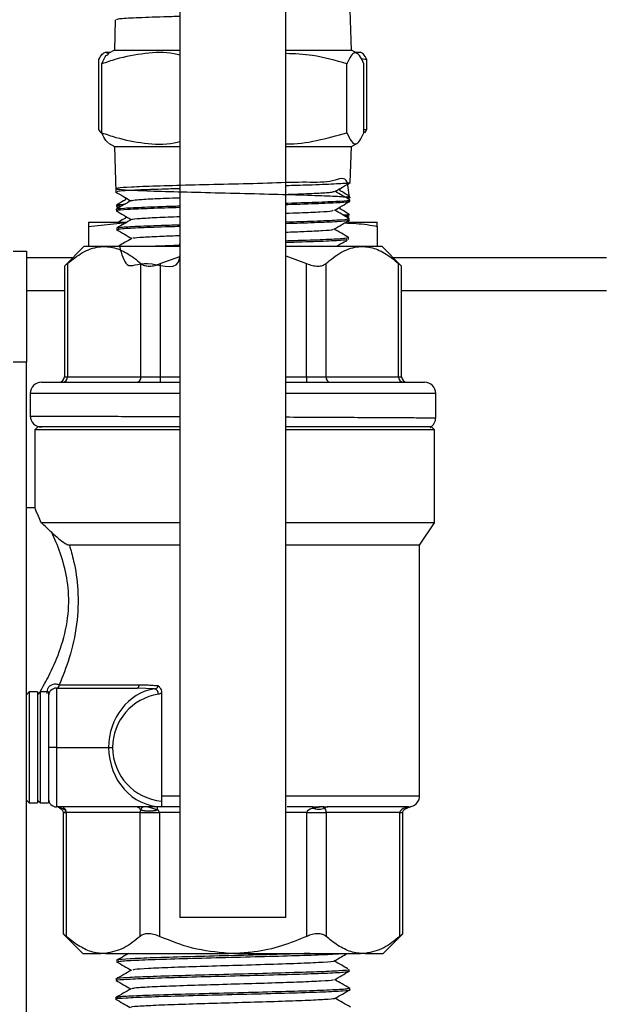
# Model space of a CAD drawing. Units: millimetres. Extents: x 0 to 40874, y 0 to 15182.
# Drawn here: x 303 to 356, y 1228 to 1316 of the extents above; entities that cross this region are included whole.
import ezdxf

# ---------------------------------------------------------------- set-up
doc = ezdxf.new("R2010")
doc.units = ezdxf.units.MM
doc.header["$LTSCALE"] = 8

msp = doc.modelspace()

# ---------------------------------------------------------------- linework, layer by layer
at = {"color": 7, "linetype": 'Continuous'}
for p, q in [((317.895, 1318.815), (317.895, 1235.405)), ((327.415, 1235.405), (327.415, 1318.815)), ((333.325, 1313.555), (333.213, 1317.141)), ((312.07, 1316.287), (311.985, 1313.555)), ((310.6, 1306.402), (310.6, 1312.707)), ((311.202, 1313.355), (311.416, 1313.233)), ((311.202, 1313.355), (311.638, 1313.355)), ((311.985, 1313.555), (311.431, 1313.235)), ((311.985, 1313.555), (316.256, 1313.555)), ((316.256, 1313.555), (317.895, 1313.555)), ((327.415, 1313.555), (333.325, 1313.555)), ((333.878, 1313.235), (333.325, 1313.555)), ((333.671, 1313.355), (334.145, 1313.355)), ((334.19, 1312.798), (334.709, 1312.707)), ((334.709, 1306.402), (334.709, 1312.707)), ((310.859, 1306.101), (310.859, 1312.308)), ((332.921, 1306.101), (332.921, 1312.308)), ((334.45, 1306.101), (334.45, 1312.308)), ((310.789, 1306.103), (310.6, 1306.402)), ((334.709, 1306.402), (334.45, 1306.357)), ((334.52, 1306.103), (334.709, 1306.402)), ((311.445, 1305.166), (311.985, 1304.855)), ((311.985, 1304.855), (312.112, 1300.765)), ((311.985, 1304.855), (316.256, 1304.855)), ((316.256, 1304.855), (317.895, 1304.855)), ((327.415, 1304.855), (333.325, 1304.855)), ((333.224, 1301.617), (333.325, 1304.855)), ((333.325, 1304.855), (333.864, 1305.166)), ((332.326, 1300.873), (332.326, 1301.097)), ((333.153, 1300.259), (333.156, 1300.391)), ((312.174, 1299.584), (312.177, 1299.449)), ((312.178, 1299.444), (312.306, 1299.371)), ((312.984, 1300.259), (312.984, 1300.058)), ((332.326, 1299.23), (332.326, 1299.421)), ((333.004, 1300.169), (333.151, 1300.254)), ((333.171, 1299.915), (333.176, 1300.061)), ((312.16, 1299.215), (312.165, 1299.059)), ((312.984, 1298.584), (312.984, 1298.414)), ((332.892, 1298.509), (333.11, 1298.634)), ((333.112, 1298.637), (333.115, 1298.771)), ((309.655, 1298.055), (309.655, 1297.665)), ((309.655, 1298.055), (313.107, 1298.055)), ((309.655, 1297.665), (313.052, 1298.013)), ((309.655, 1297.665), (309.655, 1295.878)), ((312.988, 1298.055), (313.157, 1298.066)), ((332.995, 1298.055), (335.655, 1298.055)), ((333.118, 1298.206), (333.123, 1298.365)), ((335.655, 1297.665), (335.655, 1298.055)), ((335.655, 1297.665), (335.655, 1295.878)), ((312.213, 1297.52), (312.218, 1297.357)), ((312.219, 1297.353), (312.272, 1297.345)), ((309.279, 1295.878), (307.501, 1294.099)), ((309.279, 1295.878), (317.895, 1295.878)), ((327.415, 1295.878), (336.053, 1295.878)), ((333.065, 1296.502), (333.07, 1296.671)), ((337.832, 1294.099), (336.053, 1295.878)), ((302.866, 1295.428), (304.066, 1295.428)), ((304.066, 1295.428), (304.066, 1285.428)), ((316.119, 1294.324), (317.895, 1294.967)), ((327.415, 1295.013), (329.294, 1294.324)), ((304.066, 1294.855), (308.256, 1294.855)), ((307.491, 1294.094), (307.491, 1284.128)), ((307.762, 1294.324), (307.762, 1284.128)), ((314.384, 1284.128), (314.384, 1294.324)), ((316.119, 1294.324), (316.119, 1284.128)), ((329.294, 1284.128), (329.294, 1294.324)), ((331.023, 1294.324), (331.023, 1284.128)), ((337.076, 1294.855), (356.276, 1294.855)), ((337.576, 1284.128), (337.576, 1294.324)), ((337.841, 1284.128), (337.841, 1294.094)), ((307.491, 1291.855), (304.066, 1291.855)), ((356.276, 1291.855), (337.841, 1291.855)), ((304.066, 1285.428), (302.866, 1285.428)), ((304.066, 1205.428), (304.066, 1285.428)), ((305.416, 1283.628), (317.895, 1283.628)), ((307.491, 1284.128), (307.762, 1284.128)), ((307.762, 1284.128), (314.384, 1284.128)), ((314.384, 1284.128), (316.119, 1284.128)), ((316.119, 1284.128), (317.895, 1284.128)), ((327.415, 1284.128), (329.294, 1284.128)), ((327.415, 1283.628), (339.916, 1283.628)), ((329.294, 1284.128), (331.023, 1284.128)), ((331.023, 1284.128), (337.576, 1284.128)), ((337.576, 1284.128), (337.841, 1284.128)), ((304.416, 1282.628), (304.416, 1280.582)), ((317.895, 1282.628), (304.416, 1282.628)), ((340.916, 1282.628), (327.415, 1282.628)), ((340.916, 1280.428), (340.916, 1282.628)), ((305.116, 1279.628), (304.816, 1279.328)), ((304.816, 1279.328), (304.816, 1272.244)), ((317.895, 1279.328), (304.816, 1279.328)), ((305.116, 1279.628), (317.895, 1279.628)), ((327.415, 1279.628), (340.516, 1279.628)), ((340.816, 1279.328), (327.415, 1279.328)), ((340.816, 1279.328), (340.516, 1279.628)), ((340.816, 1270.958), (340.816, 1279.328)), ((304.85, 1272.318), (304.066, 1272.318)), ((317.895, 1270.958), (305.409, 1270.958)), ((340.816, 1270.958), (327.415, 1270.958)), ((339.466, 1268.958), (340.816, 1270.958)), ((317.895, 1268.958), (307.944, 1268.958)), ((339.466, 1268.958), (327.415, 1268.958)), ((339.466, 1246.378), (339.466, 1268.958)), ((306.766, 1256.078), (306.766, 1250.728)), ((306.766, 1256.078), (314.038, 1256.078)), ((307.05, 1256.378), (314.194, 1256.378)), ((315.604, 1256.018), (314.038, 1256.078)), ((304.316, 1255.728), (304.066, 1255.478)), ((304.066, 1255.518), (304.106, 1255.518)), ((305.066, 1255.728), (304.316, 1255.728)), ((304.316, 1255.728), (304.316, 1245.728)), ((305.316, 1255.728), (305.066, 1255.478)), ((305.066, 1255.728), (305.066, 1245.728)), ((305.066, 1255.518), (305.106, 1255.518)), ((306.066, 1255.728), (305.316, 1255.728)), ((305.316, 1255.728), (305.316, 1245.728)), ((306.066, 1255.728), (306.066, 1245.728)), ((316.236, 1255.667), (316.236, 1246.378)), ((306.766, 1250.728), (306.066, 1250.728)), ((306.766, 1250.728), (311.474, 1250.728)), ((306.766, 1250.728), (306.766, 1245.378)), ((311.474, 1250.728), (311.827, 1250.728)), ((316.236, 1246.378), (316.236, 1245.898)), ((316.236, 1246.378), (317.895, 1246.378)), ((327.415, 1246.378), (339.466, 1246.378)), ((304.066, 1245.978), (304.316, 1245.728)), ((304.316, 1245.728), (305.066, 1245.728)), ((305.066, 1245.978), (305.316, 1245.728)), ((305.316, 1245.728), (306.066, 1245.728)), ((316.236, 1245.378), (306.766, 1245.378)), ((306.92, 1245.365), (306.944, 1245.351)), ((315.007, 1245.378), (315.833, 1245.135)), ((316.236, 1245.379), (316.236, 1245.378)), ((317.895, 1245.378), (316.236, 1245.378)), ((329.823, 1245.378), (327.528, 1245.378)), ((338.453, 1245.378), (331.215, 1245.378)), ((338.225, 1245.303), (338.225, 1245.303)), ((307.387, 1244.878), (307.387, 1233.946)), ((307.387, 1244.878), (307.656, 1244.878)), ((307.645, 1244.946), (307.645, 1244.946)), ((314.306, 1244.878), (307.656, 1244.878)), ((307.656, 1244.878), (307.656, 1233.715)), ((314.306, 1244.878), (316.039, 1244.878)), ((314.306, 1233.715), (314.306, 1244.878)), ((314.339, 1245.109), (314.35, 1245.135)), ((315.833, 1245.135), (315.875, 1245.109)), ((316.039, 1244.878), (316.039, 1233.715)), ((317.895, 1244.878), (316.039, 1244.878)), ((329.318, 1244.878), (327.415, 1244.878)), ((329.318, 1233.715), (329.318, 1244.878)), ((329.318, 1244.878), (331.049, 1244.878)), ((329.823, 1245.258), (329.861, 1245.266)), ((330.942, 1245.266), (330.948, 1245.258)), ((331.049, 1244.878), (331.049, 1233.715)), ((337.678, 1244.878), (331.049, 1244.878)), ((337.678, 1233.715), (337.678, 1244.878)), ((337.678, 1244.878), (337.945, 1244.878)), ((337.945, 1233.946), (337.945, 1244.878)), ((327.415, 1235.405), (317.895, 1235.405)), ((307.387, 1233.95), (309.16, 1232.178)), ((336.173, 1232.178), (337.945, 1233.95)), ((309.16, 1232.178), (310.767, 1232.178)), ((311.195, 1232.178), (310.767, 1232.178)), ((311.195, 1232.178), (322.25, 1232.178)), ((323.106, 1232.178), (322.25, 1232.178)), ((323.106, 1232.178), (334.15, 1232.178)), ((334.577, 1232.178), (334.15, 1232.178)), ((334.577, 1232.178), (336.173, 1232.178)), ((312.214, 1231.563), (312.21, 1231.419)), ((333.126, 1230.579), (333.121, 1230.719)), ((312.162, 1229.874), (312.158, 1229.745)), ((333.178, 1228.904), (333.174, 1229.034)), ((312.109, 1228.191), (312.106, 1228.069))]:
    msp.add_line(p, q, dxfattribs=at)
at = {"color": 7, "linetype": 'Continuous', "flags": 128}
msp.add_lwpolyline([(314.194, 1256.378), (314.191, 1256.319), (314.182, 1256.263), (314.168, 1256.211), (314.148, 1256.166), (314.125, 1256.128), (314.098, 1256.101), (314.069, 1256.084), (314.038, 1256.078)], dxfattribs=at)
at = {"color": 7, "linetype": 'Continuous'}
for centre, radius, start, end in [((305.416, 1282.628), 1, 90, 180), ((306.991, 1284.128), 0.5, 270, 0), ((307.293, 1284.096), 0.47, 274.45778, 3.85294), ((313.915, 1284.096), 0.47, 274.45778, 3.85294), ((358.231, 1284.003), 42.112, 179.82993, 180.51021), ((371.406, 1284.003), 42.112, 179.82993, 180.51021), ((331.492, 1284.097), 0.47, 176.23022, 265.65343), ((338.046, 1284.097), 0.47, 176.23022, 265.65343), ((338.341, 1284.128), 0.5, 180, 270), ((339.916, 1282.628), 1, 0, 90), ((305.416, 1280.582), 1, 179.51337, 269.84497), ((339.916, 1280.428), 1, 300.1837, 0.55126), ((306.766, 1255.378), 0.7, 90, 180), ((306.739, 1256.369), 0.292, 272.67864, 1.58519), ((306.758, 1256.37), 0.292, 271.60484, 1.51961), ((315.449, 1255.534), 0.508, 358.83613, 72.29584), ((316.677, 1250.728), 4.85, 98.53856, 180), ((316.677, 1250.728), 4.85, 180, 264.78195), ((338.466, 1246.378), 1, 284.45615, 0), ((306.766, 1246.078), 0.7, 180, 270), ((307.187, 1244.92), 0.459, 3.34491, 86.30151), ((313.94, 1244.948), 0.43, 22.02836, 87.9812), ((367.825, 1245.176), 51.992, 179.77805, 180.04583), ((348.328, 1245.274), 18.505, 179.67909, 180.05074), ((331.219, 1244.978), 0.399, 90.59683, 133.89419), ((338.455, 1244.986), 0.392, 90.33608, 125.99034), ((333.997, 1243.03), 4.801, 27.42887, 28.26673), ((333.983, 1243.022), 4.816, 27.43058, 28.26573), ((281.325, 1409.101), 166.251, 279.01831, 279.10907), ((281.301, 1409.547), 166.696, 279.00253, 279.09306), ((315.107, 1247.766), 2.766, 253.87761, 286.12239), ((315.092, 1247.564), 2.54, 253.01572, 286.97497), ((330.386, 1247.022), 1.852, 252.3138, 287.6862), ((330.402, 1246.999), 1.815, 252.65941, 287.33168)]:
    msp.add_arc(centre, radius, start, end, dxfattribs=at)
for centre, major_axis, ratio, start_param, end_param in [((316.324, 1250.728), (0, 5.35), 0.906542, 0.149026, 1.570796), ((316.324, 1250.728), (0, 5.35), 0.906542, 1.570796, 3.123543), ((338.832, 1244.878), (1.154, 0), 0.43334, 2.124727, 3.141593), ((306.501, 1244.878), (1.156, 0), 0.432687, 0, 0.137493), ((314.596, 1244.878), (0, 0.5), 0.579962, 1.089617, 1.570796), ((314.596, 1244.878), (1.443, 0), 0.346515, 0, 0.481179), ((330.761, 1244.878), (1.444, 0), 0.346306, 2.278368, 3.141593), ((330.761, 1244.878), (0, 0.5), 0.574738, 4.712389, 5.575614)]:
    msp.add_ellipse(centre, major_axis=major_axis, ratio=ratio, start_param=start_param, end_param=end_param, dxfattribs=at)
for points, knots in [([(317.895, 1316.582), (317.397, 1316.568), (315.808, 1316.523), (313.833, 1316.448), (312.278, 1316.364), (312.201, 1316.309), (312.167, 1316.284)], [0, 0, 0, 0, 0.140027, 0.447477, 0.755025, 1, 1, 1, 1]), ([(310.6, 1312.707), (310.699, 1312.89), (310.899, 1313.257), (311.101, 1313.322), (311.202, 1313.355)], [0, 0, 0, 0, 0.498113, 1, 1, 1, 1]), ([(317.895, 1313.095), (317.717, 1313.142), (316.689, 1313.412), (314.724, 1313.288), (312.557, 1312.891), (311.278, 1312.452), (310.859, 1312.308)], [0, 0, 0, 0, 0.0765576, 0.4418918, 0.817085, 1, 1, 1, 1]), ([(310.859, 1312.308), (310.992, 1312.618), (311.191, 1313.083), (311.396, 1313.153), (311.465, 1313.177)], [0, 0, 0, 0, 0.6663235, 1, 1, 1, 1]), ([(332.921, 1312.308), (331.898, 1312.61), (330.092, 1313.141), (328.224, 1313.208), (327.415, 1313.237)], [0, 0, 0, 0, 0.566547, 1, 1, 1, 1]), ([(334.45, 1312.308), (334.317, 1312.595), (334.049, 1313.174), (333.651, 1313.386), (333.271, 1313.075), (333.039, 1312.566), (332.921, 1312.308)], [0, 0, 0, 0, 0.264607, 0.534952, 0.7653453, 1, 1, 1, 1]), ([(334.709, 1312.707), (334.61, 1312.89), (334.411, 1313.257), (334.209, 1313.322), (334.107, 1313.355)], [0, 0, 0, 0, 0.498113, 1, 1, 1, 1]), ([(311.465, 1305.201), (311.381, 1305.252), (311.176, 1305.376), (310.977, 1305.832), (310.859, 1306.101)], [0, 0, 0, 0, 0.4095, 1, 1, 1, 1]), ([(310.859, 1306.101), (311.278, 1305.957), (312.535, 1305.526), (314.702, 1305.124), (316.667, 1304.992), (317.717, 1305.268), (317.895, 1305.314)], [0, 0, 0, 0, 0.1829161, 0.5487229, 0.9234419, 1, 1, 1, 1]), ([(327.415, 1305.116), (327.424, 1305.115), (328.35, 1305.048), (330.219, 1305.373), (332.015, 1305.857), (332.921, 1306.101)], [0, 0, 0, 0, 0.005049, 0.497966, 1, 1, 1, 1]), ([(332.921, 1306.101), (333.054, 1305.814), (333.322, 1305.235), (333.719, 1305.023), (334.099, 1305.334), (334.332, 1305.844), (334.45, 1306.101)], [0, 0, 0, 0, 0.264607, 0.534952, 0.765345, 1, 1, 1, 1]), ([(333.129, 1300.25), (333.088, 1300.9), (332.994, 1302.387), (331.526, 1301.556), (329.053, 1301.686), (325.829, 1301.541), (322.256, 1301.469), (318.728, 1301.378), (315.644, 1301.292), (313.353, 1301.205), (312.113, 1301.118), (312.062, 1301.031), (313.207, 1300.944), (315.417, 1300.857), (318.443, 1300.77), (321.942, 1300.683), (325.523, 1300.596), (328.771, 1300.509), (331.352, 1300.422), (332.864, 1300.335), (333.383, 1300.268), (333, 1300.231), (332.913, 1300.222)], [0, 0, 0, 0, 0.040818, 0.093343, 0.145858, 0.198361, 0.250854, 0.303335, 0.355805, 0.408265, 0.460713, 0.51315, 0.565576, 0.617992, 0.670395, 0.722789, 0.775171, 0.827542, 0.879902, 0.93225, 0.984589, 1, 1, 1, 1]), ([(333.065, 1301.61), (333.075, 1301.596), (333.105, 1301.551), (331.864, 1301.477), (329.893, 1301.395), (328.122, 1301.344), (327.415, 1301.324)], [0, 0, 0, 0, 0.1463279, 0.4667768, 0.787177, 1, 1, 1, 1]), ([(331.839, 1300.816), (332.071, 1300.949), (332.533, 1301.216), (332.995, 1301.484), (333.227, 1301.617)], [0, 0, 0, 0, 0.499971, 1, 1, 1, 1]), ([(312.103, 1300.768), (312.335, 1300.634), (312.789, 1300.371), (313.244, 1300.108), (313.468, 1299.979)], [0, 0, 0, 0, 0.508451, 1, 1, 1, 1]), ([(317.895, 1301.066), (317.331, 1301.05), (315.687, 1301.003), (313.717, 1300.926), (312.27, 1300.844), (312.243, 1300.791), (312.231, 1300.769)], [0, 0, 0, 0, 0.160781, 0.468914, 0.776935, 1, 1, 1, 1]), ([(327.415, 1300.553), (327.687, 1300.562), (328.812, 1300.599), (330.273, 1300.664), (331.563, 1300.742), (331.708, 1300.793), (331.773, 1300.816)], [0, 0, 0, 0, 0.101812, 0.421331, 0.740959, 1, 1, 1, 1]), ([(333.177, 1300.069), (332.954, 1300.198), (332.516, 1300.451), (332.078, 1300.705), (331.863, 1300.829)], [0, 0, 0, 0, 0.508875, 1, 1, 1, 1]), ([(333.156, 1300.4), (332.943, 1300.523), (332.666, 1300.683), (332.389, 1300.843), (332.326, 1300.88)], [0, 0, 0, 0, 0.769721, 1, 1, 1, 1]), ([(332.722, 1300.333), (332.892, 1300.344), (333.193, 1300.365), (333.079, 1300.385), (333.03, 1300.394)], [0, 0, 0, 0, 0.567865, 1, 1, 1, 1]), ([(312.218, 1299.217), (312.199, 1299.22), (312.008, 1299.254), (312.766, 1299.317), (314.561, 1299.408), (316.467, 1299.474), (317.737, 1299.508), (317.895, 1299.513)], [0, 0, 0, 0, 0.033886, 0.341295, 0.648781, 0.956323, 1, 1, 1, 1]), ([(313.492, 1299.993), (313.269, 1299.864), (312.823, 1299.606), (312.377, 1299.349), (312.154, 1299.22)], [0, 0, 0, 0, 0.499972, 1, 1, 1, 1]), ([(312.671, 1299.518), (312.414, 1299.5), (312.091, 1299.478), (312.228, 1299.455), (312.255, 1299.451)], [0, 0, 0, 0, 0.798013, 1, 1, 1, 1]), ([(312.993, 1300.063), (312.933, 1300.029), (312.66, 1299.871), (312.387, 1299.713), (312.174, 1299.59)], [0, 0, 0, 0, 0.219898, 1, 1, 1, 1]), ([(312.243, 1299.595), (312.272, 1299.62), (312.305, 1299.649), (312.889, 1299.678), (312.951, 1299.681)], [0, 0, 0, 0, 0.89272, 1, 1, 1, 1]), ([(313.501, 1299.993), (313.625, 1300.02), (313.874, 1300.075), (315.356, 1300.159), (316.773, 1300.219), (317.767, 1300.251), (317.895, 1300.255)], [0, 0, 0, 0, 0.312429, 0.632586, 0.952852, 1, 1, 1, 1]), ([(327.415, 1299.767), (327.48, 1299.769), (328.666, 1299.801), (330.539, 1299.864), (332.45, 1299.955), (333.286, 1300.021), (333.11, 1300.057), (333.081, 1300.064)], [0, 0, 0, 0, 0.017984, 0.324793, 0.631707, 0.938717, 1, 1, 1, 1]), ([(333.084, 1299.904), (332.991, 1299.879), (332.788, 1299.823), (331.039, 1299.736), (329.124, 1299.665), (327.718, 1299.627), (327.415, 1299.618)], [0, 0, 0, 0, 0.270851, 0.591463, 0.911993, 1, 1, 1, 1]), ([(331.797, 1299.116), (332.028, 1299.249), (332.491, 1299.517), (332.953, 1299.784), (333.184, 1299.918)], [0, 0, 0, 0, 0.499971, 1, 1, 1, 1]), ([(312.149, 1299.067), (312.38, 1298.933), (312.834, 1298.671), (313.289, 1298.408), (313.512, 1298.279)], [0, 0, 0, 0, 0.508772, 1, 1, 1, 1]), ([(317.895, 1299.361), (316.963, 1299.333), (315.014, 1299.274), (313.089, 1299.186), (312.113, 1299.115), (312.261, 1299.074), (312.297, 1299.063)], [0, 0, 0, 0, 0.281691, 0.589304, 0.896863, 1, 1, 1, 1]), ([(313.601, 1298.293), (313.59, 1298.298), (313.515, 1298.331), (314.238, 1298.392), (315.672, 1298.475), (317.172, 1298.529), (317.895, 1298.555)], [0, 0, 0, 0, 0.057569, 0.379055, 0.700652, 1, 1, 1, 1]), ([(327.415, 1298.854), (327.841, 1298.868), (329.096, 1298.911), (330.567, 1298.981), (331.631, 1299.054), (331.674, 1299.099), (331.691, 1299.116)], [0, 0, 0, 0, 0.165368, 0.486489, 0.807685, 1, 1, 1, 1]), ([(333.132, 1298.37), (332.909, 1298.499), (332.472, 1298.752), (332.034, 1299.005), (331.82, 1299.129)], [0, 0, 0, 0, 0.509728, 1, 1, 1, 1]), ([(333.114, 1298.78), (332.901, 1298.903), (332.638, 1299.055), (332.375, 1299.207), (332.326, 1299.236)], [0, 0, 0, 0, 0.810885, 1, 1, 1, 1]), ([(332.566, 1298.697), (332.665, 1298.703), (333.105, 1298.729), (333.038, 1298.754), (332.987, 1298.774)], [0, 0, 0, 0, 0.225418, 1, 1, 1, 1]), ([(332.958, 1298.63), (333.011, 1298.618), (333.082, 1298.602), (332.832, 1298.586), (332.766, 1298.581)], [0, 0, 0, 0, 0.738914, 1, 1, 1, 1]), ([(313.537, 1298.293), (313.314, 1298.164), (312.868, 1297.906), (312.422, 1297.649), (312.199, 1297.52)], [0, 0, 0, 0, 0.49997, 1, 1, 1, 1]), ([(312.995, 1298.42), (312.948, 1298.393), (312.689, 1298.244), (312.43, 1298.094), (312.217, 1297.971)], [0, 0, 0, 0, 0.178408, 1, 1, 1, 1]), ([(317.895, 1297.654), (317.581, 1297.645), (316.174, 1297.606), (314.273, 1297.537), (312.519, 1297.447), (312.336, 1297.387), (312.246, 1297.358)], [0, 0, 0, 0, 0.0886781, 0.3977626, 0.7067882, 1, 1, 1, 1]), ([(312.318, 1297.534), (312.397, 1297.559), (312.573, 1297.614), (314.257, 1297.699), (316.155, 1297.768), (317.571, 1297.807), (317.895, 1297.816)], [0, 0, 0, 0, 0.258275, 0.581262, 0.904365, 1, 1, 1, 1]), ([(327.415, 1298.074), (328.306, 1298.1), (330.218, 1298.157), (332.143, 1298.245), (333.154, 1298.317), (333.021, 1298.358), (332.985, 1298.369)], [0, 0, 0, 0, 0.269492, 0.577742, 0.886082, 1, 1, 1, 1]), ([(333.003, 1298.199), (333.023, 1298.192), (333.132, 1298.155), (332.144, 1298.086), (330.237, 1297.997), (328.316, 1297.94), (327.415, 1297.914)], [0, 0, 0, 0, 0.07342, 0.394693, 0.715888, 1, 1, 1, 1]), ([(331.752, 1297.415), (331.983, 1297.549), (332.445, 1297.816), (332.908, 1298.083), (333.139, 1298.217)], [0, 0, 0, 0, 0.499968, 1, 1, 1, 1]), ([(332.736, 1297.984), (333.408, 1297.953), (334.385, 1297.908), (335.353, 1297.723), (335.655, 1297.665)], [0, 0, 0, 0, 0.687913, 1, 1, 1, 1]), ([(312.192, 1297.367), (312.423, 1297.233), (312.877, 1296.971), (313.332, 1296.708), (313.555, 1296.579)], [0, 0, 0, 0, 0.508924, 1, 1, 1, 1]), ([(313.685, 1296.594), (313.678, 1296.604), (313.652, 1296.643), (314.531, 1296.71), (315.981, 1296.786), (317.338, 1296.833), (317.895, 1296.853)], [0, 0, 0, 0, 0.125443, 0.449789, 0.774213, 1, 1, 1, 1]), ([(327.415, 1297.154), (327.99, 1297.175), (329.365, 1297.223), (330.818, 1297.299), (331.688, 1297.366), (331.657, 1297.404), (331.649, 1297.415)], [0, 0, 0, 0, 0.232038, 0.5545909, 0.8771858, 1, 1, 1, 1]), ([(333.089, 1296.67), (332.866, 1296.799), (332.428, 1297.052), (331.99, 1297.305), (331.776, 1297.429)], [0, 0, 0, 0, 0.509517, 1, 1, 1, 1]), ([(307.762, 1294.324), (308.21, 1294.682), (309.119, 1295.406), (310.503, 1295.898), (311.849, 1295.842), (313.135, 1295.325), (313.959, 1294.665), (314.384, 1294.324)], [0, 0, 0, 0, 0.211406, 0.428549, 0.610934, 0.799414, 1, 1, 1, 1]), ([(313.58, 1296.594), (313.357, 1296.465), (312.958, 1296.234), (312.56, 1296.004), (312.385, 1295.903)], [0, 0, 0, 0, 0.559702, 1, 1, 1, 1]), ([(312.451, 1295.878), (312.645, 1295.177), (313.084, 1293.585), (314.593, 1294.845), (317.99, 1293.413), (317.918, 1295.45), (317.895, 1296.12)], [0, 0, 0, 0, 0.239972, 0.545051, 0.850233, 1, 1, 1, 1]), ([(317.895, 1295.948), (317.161, 1295.928), (316.311, 1295.904), (315.753, 1295.881), (315.676, 1295.878)], [0, 0, 0, 0, 0.863061, 1, 1, 1, 1]), ([(327.415, 1296.381), (327.926, 1296.395), (329.506, 1296.44), (331.431, 1296.515), (332.895, 1296.599), (332.94, 1296.652), (332.959, 1296.675)], [0, 0, 0, 0, 0.148438, 0.458296, 0.768211, 1, 1, 1, 1]), ([(332.912, 1296.493), (332.892, 1296.474), (332.839, 1296.425), (331.421, 1296.345), (329.504, 1296.27), (327.925, 1296.225), (327.415, 1296.21)], [0, 0, 0, 0, 0.196322, 0.520702, 0.844967, 1, 1, 1, 1]), ([(331.023, 1294.324), (331.466, 1294.682), (332.366, 1295.406), (333.735, 1295.898), (335.068, 1295.842), (336.34, 1295.325), (337.156, 1294.665), (337.576, 1294.324)], [0, 0, 0, 0, 0.211406, 0.428549, 0.610934, 0.799414, 1, 1, 1, 1]), ([(331.99, 1295.878), (332.127, 1295.957), (332.446, 1296.141), (332.765, 1296.326), (332.948, 1296.431)], [0, 0, 0, 0, 0.429197, 1, 1, 1, 1]), ([(307.501, 1294.098), (307.498, 1294.095), (307.471, 1294.072), (307.553, 1294.142), (307.692, 1294.263), (307.762, 1294.324)], [0, 0, 0, 0, 0.07364, 0.535436, 1, 1, 1, 1]), ([(314.384, 1294.324), (314.482, 1294.257), (314.679, 1294.123), (315.128, 1294.07), (315.63, 1294.135), (315.955, 1294.261), (316.119, 1294.324)], [0, 0, 0, 0, 0.257827, 0.51677, 0.757663, 1, 1, 1, 1]), ([(329.294, 1294.324), (329.468, 1294.257), (329.816, 1294.123), (330.326, 1294.07), (330.751, 1294.135), (330.932, 1294.261), (331.023, 1294.324)], [0, 0, 0, 0, 0.257827, 0.51677, 0.757663, 1, 1, 1, 1]), ([(337.576, 1294.324), (337.655, 1294.255), (337.801, 1294.126), (337.822, 1294.107), (337.831, 1294.098)], [0, 0, 0, 0, 0.538984, 1, 1, 1, 1]), ([(304.468, 1280.582), (304.476, 1280.582), (304.494, 1280.582), (305.131, 1280.58), (306.254, 1280.577), (307.873, 1280.572), (309.891, 1280.567), (312.29, 1280.559), (314.974, 1280.55), (316.888, 1280.544), (317.889, 1280.54), (317.895, 1280.54)], [0, 0, 0, 0, 0.096734, 0.224078, 0.355114, 0.482458, 0.613495, 0.740839, 0.871875, 0.99922, 1, 1, 1, 1]), ([(327.415, 1280.5), (327.527, 1280.5), (328.66, 1280.495), (330.666, 1280.485), (333.342, 1280.471), (335.682, 1280.459), (337.673, 1280.447), (339.227, 1280.438), (340.302, 1280.432), (340.87, 1280.428), (340.861, 1280.428), (340.858, 1280.428)], [0, 0, 0, 0, 0.0144023, 0.1453603, 0.2726276, 0.4035857, 0.5308526, 0.6618104, 0.7890755, 0.9200315, 1, 1, 1, 1]), ([(305.409, 1270.958), (305.228, 1271.383), (304.891, 1272.171), (304.863, 1272.221), (304.851, 1272.244)], [0, 0, 0, 0, 0.540409, 1, 1, 1, 1]), ([(306.357, 1270.094), (306.079, 1270.347), (305.75, 1270.649), (305.456, 1270.916), (305.409, 1270.958)], [0, 0, 0, 0, 0.841822, 1, 1, 1, 1]), ([(305.224, 1255.615), (305.22, 1255.608), (305.211, 1255.591), (305.626, 1256.302), (306.253, 1257.493), (307.062, 1259.253), (307.825, 1261.921), (307.948, 1264.732), (307.488, 1267.236), (306.868, 1268.97), (306.481, 1269.821), (306.357, 1270.094)], [0, 0, 0, 0, 0.0810535, 0.2030351, 0.2701857, 0.4171674, 0.5639072, 0.6982591, 0.8161024, 0.9410611, 1, 1, 1, 1]), ([(306.357, 1270.094), (306.762, 1269.729), (307.272, 1269.27), (307.811, 1268.973), (307.918, 1268.961), (307.944, 1268.958)], [0, 0, 0, 0, 0.748478, 0.940738, 1, 1, 1, 1]), ([(307.944, 1268.958), (308.076, 1268.488), (308.424, 1267.247), (308.789, 1264.812), (308.677, 1261.714), (307.965, 1258.728), (307.327, 1257.075), (307.04, 1256.399), (307.031, 1256.378)], [0, 0, 0, 0, 0.116341, 0.307107, 0.526071, 0.761532, 0.992301, 1, 1, 1, 1]), ([(305.947, 1255.601), (305.944, 1255.786), (305.939, 1256.041), (306.264, 1256.377), (306.711, 1256.498), (306.935, 1256.414), (307.031, 1256.378)], [0, 0, 0, 0, 0.3900651, 0.5375511, 0.8017512, 1, 1, 1, 1]), ([(307.031, 1256.378), (307.034, 1256.378), (307.041, 1256.378), (307.047, 1256.378), (307.05, 1256.378)], [0, 0, 0, 0, 0.499997, 1, 1, 1, 1]), ([(314.194, 1256.378), (314.333, 1256.377), (314.612, 1256.374), (315.041, 1256.358), (315.475, 1256.334), (315.77, 1256.312), (315.918, 1256.301)], [0, 0, 0, 0, 0.2492405, 0.4988059, 0.7492675, 1, 1, 1, 1]), ([(315.604, 1256.018), (315.628, 1256.021), (315.691, 1256.027), (315.783, 1256.061), (315.861, 1256.121), (315.897, 1256.177), (315.916, 1256.229), (315.921, 1256.266), (315.919, 1256.296), (315.918, 1256.301)], [0, 0, 0, 0, 0.158302, 0.407759, 0.625487, 0.776208, 0.822944, 0.965116, 1, 1, 1, 1]), ([(315.918, 1256.301), (315.919, 1256.3), (315.981, 1256.248), (316.091, 1256.134), (316.211, 1255.916), (316.228, 1255.752), (316.236, 1255.667)], [0, 0, 0, 0, 0.006073, 0.344237, 0.659924, 1, 1, 1, 1]), ([(316.236, 1255.667), (316.182, 1255.624), (316.095, 1255.554), (315.995, 1255.532), (315.957, 1255.524)], [0, 0, 0, 0, 0.615598, 1, 1, 1, 1]), ([(306.944, 1245.351), (306.995, 1245.323), (307.141, 1245.242), (307.295, 1245.096), (307.387, 1244.94), (307.386, 1244.875), (307.385, 1244.852)], [0, 0, 0, 0, 0.24958, 0.721433, 0.903472, 1, 1, 1, 1]), ([(306.956, 1245.378), (307.054, 1245.338), (307.253, 1245.257), (307.479, 1245.157), (307.59, 1245.042), (307.622, 1245.002), (307.637, 1244.966), (307.645, 1244.946)], [0, 0, 0, 0, 0.418839, 0.842101, 0.889769, 0.938144, 1, 1, 1, 1]), ([(314.35, 1245.135), (314.402, 1245.202), (314.473, 1245.295), (314.563, 1245.36), (314.588, 1245.378)], [0, 0, 0, 0, 0.724887, 1, 1, 1, 1]), ([(316.236, 1245.898), (316.236, 1245.854), (316.236, 1245.766), (316.236, 1245.632), (316.236, 1245.499), (316.236, 1245.401), (316.236, 1245.386), (316.236, 1245.379)], [0, 0, 0, 0, 0.13801, 0.275334, 0.478391, 0.751086, 1, 1, 1, 1]), ([(329.823, 1245.378), (329.878, 1245.378), (329.991, 1245.379), (330.163, 1245.383), (330.339, 1245.392), (330.514, 1245.404), (330.631, 1245.416), (330.689, 1245.422)], [0, 0, 0, 0, 0.189343, 0.39176, 0.594264, 0.797069, 1, 1, 1, 1]), ([(329.861, 1245.266), (329.996, 1245.293), (330.199, 1245.333), (330.439, 1245.374), (330.576, 1245.4), (330.648, 1245.414), (330.686, 1245.421), (330.689, 1245.422)], [0, 0, 0, 0, 0.4937854, 0.7409887, 0.8646308, 0.9882908, 1, 1, 1, 1]), ([(330.689, 1245.422), (330.732, 1245.415), (330.819, 1245.401), (330.951, 1245.387), (331.083, 1245.379), (331.171, 1245.378), (331.215, 1245.378)], [0, 0, 0, 0, 0.2472082, 0.494662, 0.7472457, 1, 1, 1, 1]), ([(330.689, 1245.422), (330.69, 1245.421), (330.703, 1245.414), (330.727, 1245.399), (330.771, 1245.373), (330.847, 1245.332), (330.904, 1245.292), (330.942, 1245.266)], [0, 0, 0, 0, 0.0116628, 0.1353339, 0.2589836, 0.5061875, 1, 1, 1, 1]), ([(338.225, 1245.303), (338.307, 1245.32), (338.429, 1245.345), (338.587, 1245.378), (338.667, 1245.397), (338.708, 1245.407), (338.71, 1245.408)], [0, 0, 0, 0, 0.492865, 0.739455, 0.986115, 1, 1, 1, 1]), ([(338.26, 1245.241), (338.26, 1245.242), (338.398, 1245.323), (338.555, 1245.366), (338.71, 1245.408)], [0, 0, 0, 0, 0.004824, 1, 1, 1, 1]), ([(338.453, 1245.378), (338.479, 1245.378), (338.532, 1245.379), (338.6, 1245.386), (338.66, 1245.396), (338.693, 1245.404), (338.71, 1245.408)], [0, 0, 0, 0, 0.302073, 0.604336, 0.80213, 1, 1, 1, 1]), ([(307.385, 1244.905), (307.386, 1244.903), (307.387, 1244.894), (307.387, 1244.884), (307.387, 1244.878)], [0, 0, 0, 0, 0.2623642, 1, 1, 1, 1]), ([(337.945, 1244.878), (337.946, 1244.889), (337.949, 1244.935), (338.002, 1245.04), (338.11, 1245.153), (338.214, 1245.214), (338.258, 1245.241)], [0, 0, 0, 0, 0.06924, 0.276848, 0.687806, 1, 1, 1, 1]), ([(307.656, 1233.715), (307.578, 1233.784), (307.424, 1233.919), (307.401, 1233.938), (307.39, 1233.947)], [0, 0, 0, 0, 0.509593, 1, 1, 1, 1]), ([(316.039, 1233.715), (315.865, 1233.782), (315.516, 1233.916), (315.006, 1233.97), (314.579, 1233.905), (314.397, 1233.779), (314.306, 1233.715)], [0, 0, 0, 0, 0.257752, 0.516624, 0.757416, 1, 1, 1, 1]), ([(331.049, 1233.715), (330.951, 1233.782), (330.755, 1233.916), (330.308, 1233.97), (329.806, 1233.905), (329.481, 1233.779), (329.318, 1233.715)], [0, 0, 0, 0, 0.257752, 0.516624, 0.757416, 1, 1, 1, 1]), ([(337.942, 1233.947), (337.943, 1233.948), (337.966, 1233.968), (337.884, 1233.897), (337.747, 1233.776), (337.678, 1233.715)], [0, 0, 0, 0, 0.0219, 0.509137, 1, 1, 1, 1]), ([(310.767, 1232.178), (310.674, 1232.186), (310.185, 1232.23), (309.297, 1232.525), (308.359, 1233.118), (307.821, 1233.575), (307.656, 1233.715)], [0, 0, 0, 0, 0.086655, 0.455641, 0.833488, 1, 1, 1, 1]), ([(314.306, 1233.715), (313.835, 1233.33), (312.837, 1232.512), (311.763, 1232.293), (311.195, 1232.178)], [0, 0, 0, 0, 0.4715761, 1, 1, 1, 1]), ([(322.25, 1232.178), (321.161, 1232.286), (319.016, 1232.499), (317.021, 1233.314), (316.039, 1233.715)], [0, 0, 0, 0, 0.5077227, 1, 1, 1, 1]), ([(329.318, 1233.715), (328.56, 1233.408), (327.03, 1232.787), (324.926, 1232.297), (323.601, 1232.21), (323.106, 1232.178)], [0, 0, 0, 0, 0.3812077, 0.7691329, 1, 1, 1, 1]), ([(334.15, 1232.178), (334.056, 1232.186), (333.566, 1232.23), (332.68, 1232.527), (331.747, 1233.12), (331.212, 1233.577), (331.049, 1233.715)], [0, 0, 0, 0, 0.088263, 0.457143, 0.834862, 1, 1, 1, 1]), ([(337.678, 1233.715), (337.207, 1233.328), (336.212, 1232.511), (335.141, 1232.293), (334.577, 1232.178)], [0, 0, 0, 0, 0.473377, 1, 1, 1, 1]), ([(313.276, 1232.178), (313.145, 1232.102), (312.781, 1231.892), (312.418, 1231.681), (312.186, 1231.547)], [0, 0, 0, 0, 0.362034, 1, 1, 1, 1]), ([(329.572, 1232.178), (329.235, 1232.165), (328.089, 1232.123), (325.36, 1232.049), (321.845, 1231.958), (318.376, 1231.869), (315.382, 1231.778), (313.272, 1231.687), (312.212, 1231.615), (312.325, 1231.571), (312.359, 1231.558)], [0, 0, 0, 0, 0.0609385, 0.2069269, 0.3529595, 0.4990478, 0.6451604, 0.7913053, 0.9375108, 1, 1, 1, 1]), ([(312.328, 1231.415), (312.342, 1231.437), (312.375, 1231.489), (313.792, 1231.569), (316.2, 1231.661), (319.377, 1231.751), (322.908, 1231.839), (326.421, 1231.93), (329.47, 1232.021), (331.687, 1232.102), (332.302, 1232.155), (332.566, 1232.178)], [0, 0, 0, 0, 0.085636, 0.203675, 0.321698, 0.439688, 0.557632, 0.675556, 0.793455, 0.911306, 1, 1, 1, 1]), ([(331.757, 1231.485), (331.981, 1231.614), (332.38, 1231.845), (332.779, 1232.076), (332.955, 1232.177)], [0, 0, 0, 0, 0.560136, 1, 1, 1, 1]), ([(312.193, 1231.419), (312.416, 1231.29), (312.855, 1231.036), (313.294, 1230.782), (313.509, 1230.658)], [0, 0, 0, 0, 0.5095978, 1, 1, 1, 1]), ([(331.685, 1231.485), (331.701, 1231.48), (331.835, 1231.443), (330.907, 1231.373), (328.937, 1231.275), (326.007, 1231.176), (322.777, 1231.081), (319.67, 1230.99), (316.992, 1230.903), (314.95, 1230.815), (313.743, 1230.738), (313.67, 1230.689), (313.642, 1230.67)], [0, 0, 0, 0, 0.016251, 0.136937, 0.257642, 0.37838, 0.499166, 0.606685, 0.714217, 0.821788, 0.929387, 1, 1, 1, 1]), ([(333.003, 1230.789), (332.819, 1230.896), (332.41, 1231.132), (332.002, 1231.368), (331.778, 1231.497)], [0, 0, 0, 0, 0.452304, 1, 1, 1, 1]), ([(333.007, 1230.716), (333.042, 1230.708), (333.207, 1230.67), (332.316, 1230.601), (330.387, 1230.51), (327.492, 1230.421), (324.076, 1230.33), (320.488, 1230.239), (317.154, 1230.149), (314.402, 1230.058), (312.712, 1229.967), (311.986, 1229.906), (312.181, 1229.874), (312.19, 1229.873)], [0, 0, 0, 0, 0.027876, 0.135164, 0.242485, 0.349847, 0.457226, 0.564629, 0.672077, 0.779546, 0.887033, 0.994565, 1, 1, 1, 1]), ([(313.531, 1230.671), (313.3, 1230.536), (312.836, 1230.268), (312.372, 1230), (312.14, 1229.866)], [0, 0, 0, 0, 0.499971, 1, 1, 1, 1]), ([(312.291, 1229.74), (312.254, 1229.751), (312.111, 1229.79), (313.083, 1229.86), (315.108, 1229.951), (318.065, 1230.041), (321.516, 1230.13), (325.099, 1230.221), (328.409, 1230.311), (331.043, 1230.4), (332.803, 1230.49), (333.007, 1230.549), (333.108, 1230.578)], [0, 0, 0, 0, 0.036217, 0.143776, 0.251323, 0.358832, 0.466304, 0.573762, 0.681189, 0.788576, 0.895943, 1, 1, 1, 1]), ([(331.797, 1229.804), (332.021, 1229.933), (332.469, 1230.192), (332.916, 1230.451), (333.14, 1230.58)], [0, 0, 0, 0, 0.49997, 1, 1, 1, 1]), ([(312.146, 1229.74), (312.37, 1229.611), (312.81, 1229.357), (313.25, 1229.103), (313.466, 1228.978)], [0, 0, 0, 0, 0.50859, 1, 1, 1, 1]), ([(331.677, 1229.804), (331.683, 1229.791), (331.7, 1229.749), (330.693, 1229.678), (328.812, 1229.59), (326.222, 1229.503), (323.265, 1229.415), (320.24, 1229.328), (317.463, 1229.24), (315.264, 1229.153), (313.821, 1229.069), (313.633, 1229.015), (313.546, 1228.99)], [0, 0, 0, 0, 0.047486, 0.154893, 0.262312, 0.369771, 0.477257, 0.584756, 0.692294, 0.799859, 0.907436, 1, 1, 1, 1]), ([(333.187, 1229.027), (332.956, 1229.161), (332.5, 1229.425), (332.045, 1229.688), (331.821, 1229.817)], [0, 0, 0, 0, 0.508971, 1, 1, 1, 1]), ([(313.488, 1228.99), (313.256, 1228.856), (312.792, 1228.588), (312.329, 1228.32), (312.097, 1228.186)], [0, 0, 0, 0, 0.499972, 1, 1, 1, 1]), ([(312.219, 1228.066), (312.185, 1228.073), (312.019, 1228.111), (312.916, 1228.177), (314.859, 1228.268), (317.774, 1228.359), (321.213, 1228.448), (324.821, 1228.538), (328.173, 1228.629), (330.935, 1228.718), (332.63, 1228.808), (333.355, 1228.87), (333.158, 1228.902), (333.149, 1228.903)], [0, 0, 0, 0, 0.027316, 0.134885, 0.242435, 0.349965, 0.45745, 0.564911, 0.672357, 0.779758, 0.887131, 0.994491, 1, 1, 1, 1]), ([(333.036, 1229.03), (333.044, 1229.011), (333.064, 1228.962), (331.754, 1228.882), (329.417, 1228.791), (326.267, 1228.702), (322.721, 1228.611), (319.165, 1228.519), (315.99, 1228.43), (313.609, 1228.339), (312.245, 1228.257), (312.242, 1228.207), (312.241, 1228.187)], [0, 0, 0, 0, 0.068437, 0.175711, 0.283009, 0.390351, 0.497715, 0.605096, 0.712523, 0.819975, 0.927441, 1, 1, 1, 1]), ([(331.84, 1228.124), (332.063, 1228.253), (332.511, 1228.512), (332.958, 1228.77), (333.182, 1228.9)], [0, 0, 0, 0, 0.49997, 1, 1, 1, 1]), ([(312.103, 1228.061), (312.326, 1227.932), (312.766, 1227.677), (313.207, 1227.423), (313.423, 1227.297)], [0, 0, 0, 0, 0.50811, 1, 1, 1, 1]), ([(331.751, 1228.124), (331.765, 1228.117), (331.841, 1228.081), (331.005, 1228.015), (329.294, 1227.928), (326.795, 1227.84), (323.879, 1227.753), (320.823, 1227.665), (317.971, 1227.578), (315.583, 1227.49), (314.055, 1227.403), (313.356, 1227.343), (313.463, 1227.313), (313.467, 1227.312)], [0, 0, 0, 0, 0.0256329, 0.1333186, 0.2410445, 0.3487968, 0.4565613, 0.5643659, 0.672197, 0.7800403, 0.8879237, 0.9958336, 1, 1, 1, 1]), ([(333.231, 1227.347), (333, 1227.481), (332.544, 1227.745), (332.088, 1228.008), (331.864, 1228.138)], [0, 0, 0, 0, 0.508648, 1, 1, 1, 1])]:
    msp.add_open_spline(points, degree=3, knots=knots, dxfattribs=at)

doc.saveas('drawing.dxf')
